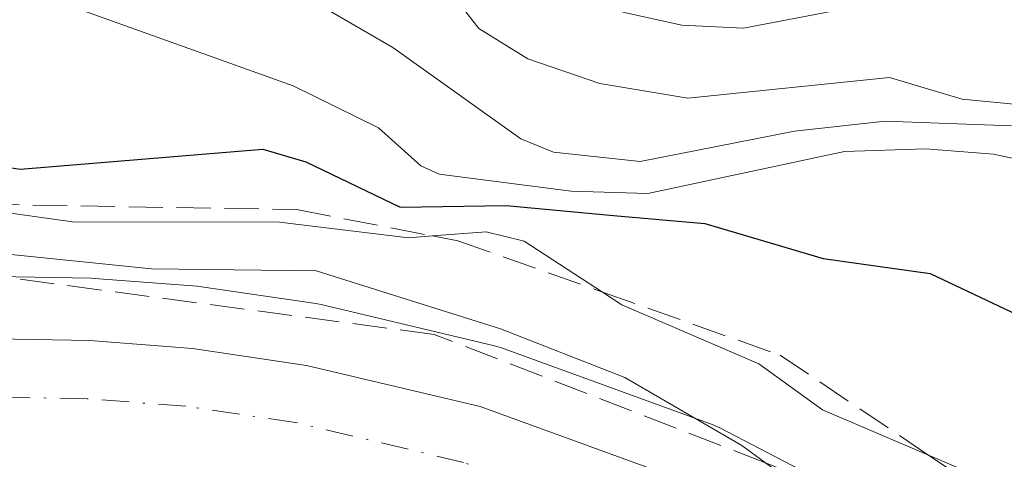
# Model space of a CAD drawing. Units: metres. Extents: x 678934 to 681839, y 4758520 to 4759971.
# Drawn here: x 680949 to 680996, y 4759197 to 4759218 of the extents above; entities that cross this region are included whole.
import ezdxf

# ---------------------------------------------------------------- set-up
doc = ezdxf.new("R2010")
doc.units = ezdxf.units.M
doc.header["$MEASUREMENT"] = 0
doc.linetypes.add('DGN Style 3', pattern=[2.307223, 1.648017, -0.659207])
doc.linetypes.add('DGN Style 4', pattern=[2.638475, 1.318413, -0.659207, 0.001648, -0.659207])
for name, color, linetype, lineweight in [('Arbolado forestal CxS', 92, 'Continuous', 0), ('Carretera de calzada única Cxs', 7, 'Continuous', 13), ('Carretera de calzada única eje', 7, 'DGN Style 4', 0), ('Curva de nivel maestra', 30, 'Continuous', 30), ('Curva de nivel normal', 30, 'Continuous', 0), ('Núcleo urbano CxS', 7, 'Continuous', 0), ('Talud superficial', 30, 'DGN Style 3', 0)]:
    doc.layers.add(name, color=color, linetype=linetype, lineweight=lineweight)

# ---------------------------------------------------------------- blocks, each defined once
blk = doc.blocks.new('*U5')
at = {"layer": 'Arbolado forestal CxS', "color": 92, "linetype": 'Continuous', "lineweight": 0}
blk.add_polyline3d([(681005.2755, 4759184.9559, 1592.6003), (680990.3779, 4759194.4129, 1592.1624), (680990.2701, 4759194.4781, 1592.1801), (680990.1535, 4759194.5421, 1592.1933), (680982.7835, 4759198.3721, 1591.8304), (680982.4261, 4759198.5293, 1591.8372), (680972.2859, 4759202.2193, 1592.3454), (680971.9523, 4759202.3191, 1592.3409), (680963.6023, 4759204.2991, 1593.8307), (680963.4311, 4759204.3345, 1593.852), (680963.3471, 4759204.3481, 1593.8549), (680957.8471, 4759205.1581, 1594.5057), (680957.6407, 4759205.1813, 1594.5189), (680952.7107, 4759205.5613, 1594.8394), (680952.5355, 4759205.5697, 1594.8408), (680941.6677, 4759205.7699, 1594.0146), (680941.5005, 4759205.7669, 1594.0496), (680928.4105, 4759205.1569, 1594.7788), (680928.2591, 4759205.1459, 1594.7492), (680915.4291, 4759203.8959, 1590.369), (680915.2935, 4759203.8797, 1590.3048), (680904.7835, 4759202.3697, 1587.3141), (680904.6683, 4759202.3507, 1587.3262), (680891.9773, 4759199.9269, 1586.5605)], dxfattribs=at)
blk = doc.blocks.new('*U9')
at = {"layer": 'Núcleo urbano CxS', "color": 7, "linetype": 'Continuous', "lineweight": 0}
blk.add_polyline3d([(680891.9773, 4759199.9269, 1586.5605), (680904.6683, 4759202.3507, 1587.3262), (680904.7835, 4759202.3697, 1587.3141), (680915.2935, 4759203.8797, 1590.3048), (680915.4291, 4759203.8959, 1590.369), (680928.2591, 4759205.1459, 1594.7492), (680928.4105, 4759205.1569, 1594.7788), (680941.5005, 4759205.7669, 1594.0496), (680941.6677, 4759205.7699, 1594.0146), (680952.5355, 4759205.5697, 1594.8408), (680952.7107, 4759205.5613, 1594.8394), (680957.6407, 4759205.1813, 1594.5189), (680957.8471, 4759205.1581, 1594.5057), (680963.3471, 4759204.3481, 1593.8549), (680963.4311, 4759204.3345, 1593.852), (680963.6023, 4759204.2991, 1593.8307), (680971.9523, 4759202.3191, 1592.3409), (680972.2859, 4759202.2193, 1592.3454), (680982.4261, 4759198.5293, 1591.8372), (680982.7835, 4759198.3721, 1591.8304), (680990.1535, 4759194.5421, 1592.1933), (680990.2701, 4759194.4781, 1592.1801), (680990.3779, 4759194.4129, 1592.1624), (681005.2755, 4759184.9559, 1592.6003)], dxfattribs=at)

msp = doc.modelspace()

# ---------------------------------------------------------------- linework, layer by layer
at = {"layer": 'Arbolado forestal CxS', "color": 92, "linetype": 'Continuous', "lineweight": 0}
msp.add_polyline3d([(681005.2755, 4759184.9559, 1592.6003), (680990.3779, 4759194.4129, 1592.1624), (680990.2701, 4759194.4781, 1592.1801), (680990.1535, 4759194.5421, 1592.1933), (680982.7835, 4759198.3721, 1591.8304), (680982.4261, 4759198.5293, 1591.8372), (680972.2859, 4759202.2193, 1592.3454), (680971.9523, 4759202.3191, 1592.3409), (680963.6023, 4759204.2991, 1593.8307), (680963.4311, 4759204.3345, 1593.852), (680963.3471, 4759204.3481, 1593.8549), (680957.8471, 4759205.1581, 1594.5057), (680957.6407, 4759205.1813, 1594.5189), (680952.7107, 4759205.5613, 1594.8394), (680952.5355, 4759205.5697, 1594.8408), (680941.6677, 4759205.7699, 1594.0146), (680941.5005, 4759205.7669, 1594.0496), (680928.4105, 4759205.1569, 1594.7788), (680928.2591, 4759205.1459, 1594.7492), (680915.4291, 4759203.8959, 1590.369), (680915.2935, 4759203.8797, 1590.3048), (680904.7835, 4759202.3697, 1587.3141), (680904.6683, 4759202.3507, 1587.3262), (680891.9773, 4759199.9269, 1586.5605)], dxfattribs=at)
at = {"layer": 'Carretera de calzada única Cxs', "color": 7, "linetype": 'Continuous', "lineweight": 13}
msp.add_polyline3d([(680837.4401, 4759181.5801, 1581.5884), (680851.3701, 4759185.4101, 1581.3647), (680870.4001, 4759191.2901, 1582.5249), (680880.7701, 4759194.1301, 1583.8555), (680892.5401, 4759196.9801, 1584.1942), (680905.2101, 4759199.4001, 1584.8619), (680915.7201, 4759200.9101, 1586.0853), (680928.5501, 4759202.1601, 1587.0324), (680941.6401, 4759202.7701, 1587.1648), (680952.4801, 4759202.5701, 1588.1938), (680957.4101, 4759202.1901, 1588.5028), (680962.9101, 4759201.3801, 1588.5376), (680971.2601, 4759199.4001, 1589.1337), (680981.4001, 4759195.7101, 1589.9919), (680988.7701, 4759191.8801, 1590.1025), (681022.4501, 4759170.5001, 1593.182)], dxfattribs=at)
msp.add_polyline3d([(680837.4401, 4759181.5801, 1581.5884), (680851.3701, 4759185.4101, 1581.3647), (680870.4001, 4759191.2901, 1582.5249), (680880.7701, 4759194.1301, 1583.8555), (680892.5401, 4759196.9801, 1584.1942), (680905.2101, 4759199.4001, 1584.8619), (680915.7201, 4759200.9101, 1586.0853), (680928.5501, 4759202.1601, 1587.0324), (680941.6401, 4759202.7701, 1587.1648), (680952.4801, 4759202.5701, 1588.1938), (680957.4101, 4759202.1901, 1588.5028), (680962.9101, 4759201.3801, 1588.5376), (680971.2601, 4759199.4001, 1589.1337), (680981.4001, 4759195.7101, 1589.9919), (680988.7701, 4759191.8801, 1590.1025), (681022.4501, 4759170.5001, 1593.182)], dxfattribs=at)
at = {"layer": 'Carretera de calzada única eje', "color": 7, "linetype": 'DGN Style 4', "lineweight": 0}
msp.add_polyline3d([(681020.9801, 4759168.1201, 1592.3386), (680987.3701, 4759189.4501, 1589.59), (680980.2701, 4759193.1401, 1589.0625), (680970.4601, 4759196.7101, 1588.1963), (680962.3801, 4759198.6301, 1587.8189), (680957.1001, 4759199.4101, 1587.6883), (680952.3501, 4759199.7701, 1587.3739), (680941.6801, 4759199.9701, 1586.3904), (680928.7501, 4759199.3701, 1585.8777), (680916.0601, 4759198.1301, 1584.5982), (680905.6701, 4759196.6401, 1583.5377), (680893.1301, 4759194.2401, 1583.1865), (680881.4701, 4759191.4201, 1581.9175), (680871.1801, 4759188.6001, 1581.4562), (680852.1501, 4759182.7201, 1579.7668), (680838.1201, 4759178.8601, 1579.7247)], dxfattribs=at)
at = {"layer": 'Curva de nivel maestra', "color": 30, "linetype": 'Continuous', "lineweight": 30, "elevation": 1600, "flags": 128}
msp.add_lwpolyline([(680900.49, 4759217.8601), (680903.17, 4759217.5101), (680906.86, 4759216.1101), (680908.39, 4759214.8301), (680910.37, 4759211.4901), (680912.18, 4759210.8301), (680932.81, 4759210.4401), (680938.94, 4759211.9101), (680943.59, 4759212.5401), (680945.13, 4759212.2801), (680947.23, 4759211.1101), (680949.13, 4759210.8101), (680960.8, 4759211.7801), (680962.87, 4759211.1601), (680967.41, 4759208.9901), (680972.51, 4759209.0601), (680977.68, 4759208.5801), (680982.06, 4759208.2001), (680987.76, 4759206.5201), (680992.91, 4759205.7901), (680999.21, 4759202.8201)], dxfattribs=at)
at = {"layer": 'Curva de nivel normal', "color": 30, "linetype": 'Continuous', "lineweight": 0, "flags": 128}
for points, elevation in [([(680912.15, 4759220.08), (680914.51, 4759215.7), (680915.64, 4759214.68), (680918.8, 4759213.98), (680926.16, 4759213.52), (680929.63, 4759213.61), (680932.43, 4759214.1), (680936.07, 4759215.26), (680939.41, 4759216.79), (680942.8, 4759216.76), (680949.85, 4759219.28), (680962.26, 4759214.83), (680966.37, 4759212.8), (680968.4, 4759210.97), (680969.28, 4759210.58), (680975.63, 4759209.76), (680979.33, 4759209.65), (680988.79, 4759211.66), (680992.68, 4759211.8), (680995.96, 4759211.54), (681000.01, 4759210.67)], 1605), ([(680978.12, 4759218.37), (680980.96, 4759217.74), (680983.92, 4759217.6), (680994.51, 4759219.63)], 1620), ([(680963.2, 4759218.9), (680967.06, 4759216.67), (680973.21, 4759212.27), (680974.79, 4759211.64), (680978.96, 4759211.19), (680986.38, 4759212.65), (680990.74, 4759213.13), (680996.82, 4759212.9)], 1610), ([(680970.28, 4759218.75), (680971.2, 4759217.58), (680973.55, 4759216.13), (680977.01, 4759214.94), (680981.25, 4759214.23), (680990.95, 4759215.23), (680994.44, 4759214.18), (680997.45, 4759213.89)], 1615), ([(680898.08, 4759213.14), (680903.85, 4759211.97), (680909.65, 4759209.42), (680913.98, 4759208.58), (680919.9704, 4759208.6169), (680931.84, 4759208.69), (680941.79, 4759209.66), (680951.64, 4759208.29), (680961.61, 4759208.27), (680967.81, 4759207.52), (680968.965, 4759207.6065), (680971.55, 4759207.8), (680973.38, 4759207.36), (680977.1454, 4759204.9005), (680978.08, 4759204.29), (680984.67, 4759201.46), (680987.72, 4759199.24), (680992.83, 4759197.0585), (680994.56, 4759196.32), (680997.1061, 4759194.1778)], 1595), ([(680997.45, 4759170.36), (680993.3, 4759173.26), (680991.24, 4759175.37), (680990.47, 4759177.07), (680990.21, 4759182.85), (680990.2196, 4759183.4913), (680990.35, 4759192.22), (680989.69, 4759193.24), (680987.98, 4759195.01), (680986.01, 4759195.94), (680984.9923, 4759196.6845), (680983.85, 4759197.52), (680978.21, 4759200.79), (680972.23, 4759203.14), (680963.37, 4759205.92), (680955.45, 4759206.02), (680939.71, 4759207.62), (680931.79, 4759206.7), (680924.41, 4759206.81), (680914.8404, 4759206.3369), (680914.7, 4759206.33), (680905.83, 4759206.82), (680897.53, 4759205.61)], 1590)]:
    msp.add_lwpolyline(points, dxfattribs=dict(at, elevation=elevation))
at = {"layer": 'Núcleo urbano CxS', "color": 7, "linetype": 'Continuous', "lineweight": 0}
msp.add_polyline3d([(681005.2755, 4759184.9559, 1592.6003), (680990.3779, 4759194.4129, 1592.1624), (680990.2701, 4759194.4781, 1592.1801), (680990.1535, 4759194.5421, 1592.1933), (680982.7835, 4759198.3721, 1591.8304), (680982.4261, 4759198.5293, 1591.8372), (680972.2859, 4759202.2193, 1592.3454), (680971.9523, 4759202.3191, 1592.3409), (680963.6023, 4759204.2991, 1593.8307), (680963.4311, 4759204.3345, 1593.852), (680963.3471, 4759204.3481, 1593.8549), (680957.8471, 4759205.1581, 1594.5057), (680957.6407, 4759205.1813, 1594.5189), (680952.7107, 4759205.5613, 1594.8394), (680952.5355, 4759205.5697, 1594.8408), (680941.6677, 4759205.7699, 1594.0146), (680941.5005, 4759205.7669, 1594.0496), (680928.4105, 4759205.1569, 1594.7788), (680928.2591, 4759205.1459, 1594.7492), (680915.4291, 4759203.8959, 1590.369), (680915.2935, 4759203.8797, 1590.3048), (680904.7835, 4759202.3697, 1587.3141), (680904.6683, 4759202.3507, 1587.3262), (680891.9773, 4759199.9269, 1586.5605)], dxfattribs=at)
at = {"layer": 'Talud superficial', "color": 30, "linetype": 'DGN Style 3', "lineweight": 0}
for points in [[(681001.4309, 4759186.8462, 1591.9516), (680985.7519, 4759196.3899, 1592.0675), (680984.9923, 4759196.6845, 1591.8783), (680969.0504, 4759202.866, 1590.7269), (680948.5996, 4759205.5928, 1592.8764), (680925.0811, 4759204.9111, 1592.5555), (680908.5781, 4759203.4069, 1587.6601), (680908.1625, 4759203.369, 1587.5437), (680908.2491, 4759203.4075, 1587.6093), (680914.8404, 4759206.3369, 1594.6887), (680919.9704, 4759208.6169, 1599.6673), (680921.6673, 4759209.3711, 1600.8711), (680936.1725, 4759210.3715, 1600.2988), (680947.4265, 4759209.121, 1597.8749), (680962.4319, 4759208.871, 1598.8647), (680968.965, 4759207.6065, 1600.3404), (680970.1846, 4759207.3704, 1600.385), (680977.1454, 4759204.9005, 1598.0053), (680985.6902, 4759201.8685, 1598.7493), (680992.83, 4759197.0585, 1595.4256), (680997.1061, 4759194.1778, 1595.2777)], [(680947.4265, 4759209.121, 1599.1581), (680962.4319, 4759208.871, 1601.5122), (680968.965, 4759207.6065, 1602.256), (680970.1846, 4759207.3704, 1602.3778), (680977.1454, 4759204.9005, 1600.1724), (680985.6902, 4759201.8685, 1597.0248), (680992.83, 4759197.0585, 1595.4076), (680997.1061, 4759194.1778, 1594.7985), (681000.5057, 4759191.8875, 1595.0044), (681009.4487, 4759185.8627, 1594.4965), (681011.8183, 4759184.0031, 1594.3877), (681026.6673, 4759172.3494, 1596.1651), (681029.2057, 4759170.3572, 1595.8884), (681033.3495, 4759168.2469, 1596.2533), (681033.9061, 4759167.9635, 1596.3377), (681042.2918, 4759163.693, 1597.5199), (681056.2154, 4759156.6023, 1597.507)], [(681056.2154, 4759156.6023, 1597.507), (681055.5103, 4759156.4696, 1597.2059), (681053.9213, 4759156.17, 1596.5672), (681047.4452, 4759159.2376, 1596.0574), (681031.0846, 4759167.7588, 1594.9353), (681017.7915, 4759175.5982, 1593.3731), (681001.4309, 4759186.8462, 1592.1373), (680985.7519, 4759196.3899, 1591.8627), (680984.9923, 4759196.6845, 1591.6562), (680969.0504, 4759202.866, 1592.468), (680948.5996, 4759205.5928, 1594.4761), (680925.0811, 4759204.9111, 1594.3364), (680908.5781, 4759203.4069, 1588.1945), (680908.1625, 4759203.369, 1588.0744)]]:
    msp.add_polyline3d(points, dxfattribs=at)

# ---------------------------------------------------------------- block references
at = {"layer": 'Arbolado forestal CxS', "color": 92, "linetype": 'Continuous', "lineweight": 0}
msp.add_blockref('*U5', (0, 0), dxfattribs=at)
at = {"layer": 'Núcleo urbano CxS', "color": 7, "linetype": 'Continuous', "lineweight": 0}
msp.add_blockref('*U9', (0, 0), dxfattribs=at)

doc.saveas('drawing.dxf')
